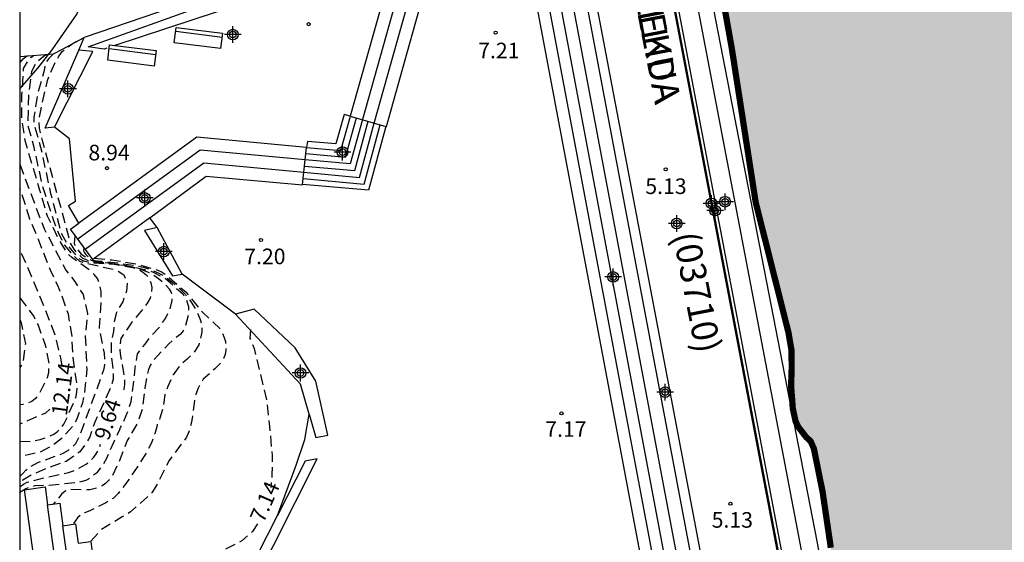
# Model space of a CAD drawing. Units: metres. Extents: x 580644 to 580994, y 4796790 to 4797040.
# Drawn here: x 580644 to 580692, y 4796941 to 4796966 of the extents above; entities that cross this region are included whole.
import ezdxf

# ---------------------------------------------------------------- set-up
doc = ezdxf.new("R2010")
doc.units = ezdxf.units.M
doc.header["$MEASUREMENT"] = 0
doc.linetypes.add('TRAZOS_NORMALES', pattern=[0.75, 0.5, -0.25])
for name, color, linetype in [('010106', 9, 'Continuous'), ('020109', 7, 'CABEZA_TALUD'), ('020194', 31, 'TRAZOS_NORMALES'), ('020195', 30, 'TRAZOS_NORMALES'), ('020204', 9, 'Continuous'), ('020307', 24, 'Continuous'), ('020308', 9, 'Continuous'), ('060117', 9, 'Continuous'), ('060124', 9, 'Continuous'), ('060141', 9, 'Continuous'), ('060142', 4, 'Continuous'), ('070105', 6, 'Continuous'), ('080302', 9, 'Continuous'), ('080306', 9, 'Continuous'), ('080312', 8, 'Continuous'), ('090202', 1, 'Continuous'), ('100106', 63, 'Continuous'), ('210102', 4, 'Continuous'), ('990503', 131, 'Continuous'), ('Centroides', 1, 'Continuous')]:
    doc.layers.add(name, color=color, linetype=linetype)
doc.layers.add('050106', color=5, linetype='Continuous', lineweight=30)
doc.styles.add('ARIAL', font='arial.ttf', dxfattribs={"height": 1})
doc.styles.add('ARIALI', font='ariali.ttf', dxfattribs={"height": 1})
doc.linetypes.add('CABEZA_TALUD', pattern='A,0.1,[204,DONOSTI.shx,S=0.15,R=0,X=0,Y=0],0,0.2', length=0.3)

# ---------------------------------------------------------------- blocks, each defined once
blk = doc.blocks.new('COTAPU')
blk.add_circle((0, 0), 0.075)
blk = doc.blocks.new('BANCO')
blk.add_line((1.125, 0.1875), (-1.125, 0.1875))
blk.add_lwpolyline([(1.125, 0.75), (1.125, 0), (-1.125, 0), (-1.125, 0.75)], close=True)
blk = doc.blocks.new('Centroide')
for points in [[(0.402, 0), (-0.402, 0)], [(0, -0.402), (0, 0.402)]]:
    blk.add_lwpolyline(points)
for radius in [0.256, 0.159]:
    blk.add_circle((0, 0), radius)

msp = doc.modelspace()

# ---------------------------------------------------------------- hatches: boundary and pattern name
at = {"layer": '990503'}
h = msp.add_hatch(color=256, dxfattribs=at)
h.paths.add_polyline_path([(580991.495, 4796915.764), (580991.937, 4796915.861), (580992.744, 4796916.028), (580993.793, 4796916.166), (580994.251, 4796916.198), (580994.254, 4797040.174), (580644.264, 4797040.181), (580644.264, 4797036.352), (580644.909, 4797036.471), (580645.476, 4797036.39), (580646.487, 4797036.667), (580646.855, 4797036.86), (580647.788, 4797037.256), (580647.871, 4797037.257), (580648.5, 4797036.478), (580649.11, 4797035.685), (580649.612, 4797034.786), (580650.071, 4797033.884), (580650.205, 4797033.437), (580650.094, 4797032.941), (580649.753, 4797032.35), (580649.171, 4797031.499), (580648.819, 4797030.864), (580648.509, 4797030.145), (580648.07, 4797029.468), (580647.21, 4797028.872), (580646.87, 4797028.814), (580645.827, 4797028.712), (580644.912, 4797028.266), (580644.829, 4797028.187), (580644.425, 4797027.394), (580645.128, 4797026.624), (580645.419, 4797026.347), (580645.832, 4797025.895), (580646.088, 4797025.317), (580646.596, 4797025.112), (580647.163, 4797025.356), (580647.705, 4797025.689), (580648.714, 4797025.857), (580649.668, 4797026.162), (580649.744, 4797026.181), (580650.761, 4797026.526), (580651.07, 4797026.605), (580651.992, 4797026.943), (580652.453, 4797027.58), (580652.532, 4797028.473), (580652.449, 4797029.408), (580652.24, 4797030.43), (580652.024, 4797031.094), (580651.847, 4797031.738), (580651.758, 4797032.203), (580651.761, 4797032.801), (580652.106, 4797033.301), (580652.145, 4797033.521), (580651.424, 4797033.354), (580650.808, 4797033.316), (580650.408, 4797033.849), (580650.067, 4797034.798), (580649.975, 4797035.039), (580649.759, 4797036.075), (580649.729, 4797037.116), (580649.751, 4797037.226), (580650.047, 4797037.757), (580650.764, 4797038.009), (580651.383, 4797037.919), (580651.803, 4797037.447), (580652.078, 4797036.607), (580652.471, 4797035.663), (580652.543, 4797035.553), (580653.085, 4797035.098), (580653.219, 4797034.559), (580653.267, 4797034.201), (580653.646, 4797034.153), (580653.727, 4797034.706), (580653.876, 4797035.734), (580654.031, 4797036.223), (580654.265, 4797036.691), (580654.576, 4797037.094), (580654.93, 4797037.356), (580655.301, 4797037.505), (580656.279, 4797037.259), (580656.347, 4797037.21), (580656.702, 4797036.724), (580657.072, 4797035.782), (580657.271, 4797035.248), (580656.734, 4797034.823), (580655.776, 4797034.457), (580655.624, 4797034.407), (580655.023, 4797034.225), (580655.039, 4797033.215), (580655.304, 4797032.245), (580655.603, 4797031.246), (580655.966, 4797030.252), (580656.399, 4797029.296), (580656.793, 4797028.345), (580656.982, 4797027.345), (580656.408, 4797026.479), (580656.221, 4797026.392), (580655.249, 4797026.067), (580654.277, 4797025.67), (580654.222, 4797025.638), (580653.422, 4797024.971), (580652.846, 4797024.152), (580652.376, 4797023.501), (580652.346, 4797022.77), (580653.282, 4797022.524), (580654.265, 4797022.789), (580654.68, 4797022.987), (580655.455, 4797022.374), (580655.673, 4797021.408), (580655.619, 4797020.859), (580654.935, 4797020.409), (580653.953, 4797020.727), (580653.508, 4797020.965), (580652.741, 4797020.81), (580651.902, 4797020.929), (580651.597, 4797021.883), (580650.69, 4797022.159), (580649.689, 4797022.14), (580649.621, 4797022.205), (580649.301, 4797023.143), (580648.749, 4797023.916), (580647.733, 4797023.996), (580647.527, 4797023.99), (580646.742, 4797023.897), (580645.909, 4797023.841), (580645.223, 4797023.326), (580645.504, 4797022.902), (580645.62, 4797022.273), (580645.861, 4797021.8), (580646.612, 4797021.168), (580647.556, 4797020.76), (580648.157, 4797019.954), (580648.189, 4797019.878), (580648.193, 4797019.43), (580648.122, 4797018.679), (580648.816, 4797017.902), (580649.742, 4797017.448), (580650.728, 4797017.117), (580651.636, 4797016.648), (580652.458, 4797016.07), (580652.981, 4797015.668), (580653.359, 4797015.113), (580653.778, 4797014.496), (580654.591, 4797013.823), (580654.801, 4797013.686), (580655.721, 4797013.144), (580656.094, 4797012.965), (580657.047, 4797012.621), (580657.73, 4797012.424), (580659.795, 4797012.178), (580659.774, 4797012.08), (580660.566, 4797011.81), (580660.939, 4797011.631), (580661.892, 4797011.287), (580662.599, 4797011.105), (580662.705, 4797011.218), (580664.652, 4797010.513), (580666.437, 4797013.332), (580669.167, 4797016.672), (580671.604, 4797018.799), (580672.648, 4797020.272), (580673.535, 4797020.265), (580676.18, 4797018.598), (580676.293, 4797017.569), (580676.079, 4797016.571), (580675.68, 4797015.647), (580675.291, 4797014.692), (580674.933, 4797013.738), (580674.656, 4797012.75), (580674.424, 4797011.718), (580673.944, 4797010.792), (580673.337, 4797009.963), (580672.676, 4797009.098), (580672.183, 4797008.196), (580671.748, 4797007.264), (580671.305, 4797006.304), (580671.225, 4797005.298), (580671.446, 4797004.278), (580671.5, 4797003.261), (580671.613, 4797002.209), (580671.771, 4797001.176), (580671.947, 4797000.167), (580672.093, 4796999.113), (580672.284, 4796998.113), (580672.701, 4796997.157), (580672.802, 4796996.943), (580673.217, 4796996.856), (580673.294, 4796997.294), (580672.944, 4796997.941), (580672.948, 4796998.698), (580673.898, 4796998.904), (580674.943, 4796998.807), (580675.001, 4796998.8), (580675.931, 4796998.722), (580676.589, 4796998.483), (580676.733, 4796997.866), (580677.126, 4796997.423), (580677.491, 4796998.066), (580677.162, 4796998.857), (580677.205, 4796999.76), (580677.791, 4797000.082), (580678.723, 4796999.576), (580679.164, 4796998.652), (580679.167, 4796997.982), (580678.731, 4796997.256), (580678.313, 4796996.473), (580678.952, 4796995.873), (580679.922, 4796995.555), (580680.037, 4796995.453), (580680.36, 4796994.732), (580679.687, 4796994.219), (580678.698, 4796993.859), (580678.646, 4796993.837), (580677.815, 4796993.286), (580677.409, 4796993.021), (580678.254, 4796993.027), (580678.98, 4796993.302), (580679.583, 4796993.163), (580680.028, 4796992.722), (580680.285, 4796992.503), (580680.956, 4796991.71), (580681.039, 4796991.63), (580681.296, 4796991.135), (580681.025, 4796990.595), (580680.711, 4796990.344), (580680.841, 4796989.324), (580680.764, 4796989.157), (580680.16, 4796988.496), (580680.588, 4796987.527), (580680.712, 4796987.403), (580681.618, 4796986.955), (580682.113, 4796987.041), (580683.116, 4796986.762), (580683.23, 4796986.573), (580683.597, 4796985.594), (580683.827, 4796984.59), (580683.072, 4796983.915), (580682.039, 4796984.008), (580680.989, 4796983.973), (580680.014, 4796984.291), (580679.006, 4796984.335), (580678.078, 4796984.72), (580677.146, 4796985.296), (580676.341, 4796985.968), (580676.003, 4796986.333), (580675.899, 4796986.418), (580675.772, 4796986.876), (580676.093, 4796987.512), (580676.245, 4796988.371), (580675.913, 4796988.501), (580675.488, 4796988.621), (580673.881, 4796988.877), (580674.802, 4796984.235), (580675.985, 4796978.417), (580677.234, 4796971.968), (580678.505, 4796964.874), (580679.652, 4796957.481), (580681.229, 4796951.217), (580681.374, 4796950.358), (580681.383, 4796949.517), (580681.353, 4796948.649), (580681.405, 4796947.996), (580681.434, 4796947.573), (580681.573, 4796946.938), (580681.697, 4796946.683), (580682.08, 4796946.189), (580682.291, 4796945.997), (580682.449, 4796945.642), (580682.87, 4796943.555), (580683.264, 4796940.869), (580683.254, 4796939.308), (580683.04, 4796938.715), (580684.169, 4796932.556), (580684.326, 4796932.521), (580684.584, 4796932.328), (580684.794, 4796932.122), (580684.926, 4796931.828), (580685.655, 4796928.635), (580685.864, 4796928.516), (580686.154, 4796928.512), (580686.679, 4796928.491), (580686.995, 4796928.435), (580687.407, 4796928.325), (580687.693, 4796928.046), (580687.77, 4796927.697), (580687.707, 4796927.38), (580687.568, 4796927.129), (580687.336, 4796926.891), (580687.116, 4796926.674), (580686.822, 4796926.495), (580686.548, 4796926.358), (580686.166, 4796926.227), (580685.932, 4796926.137), (580685.878, 4796926.096), (580687.023, 4796920.102), (580688.98, 4796910.648), (580690.22, 4796903.283), (580692.402, 4796891.652), (580694.384, 4796881.19), (580695.927, 4796871.468), (580697.6, 4796860.43), (580697.725, 4796860.402), (580697.934, 4796860.329), (580698.554, 4796860.099), (580699.222, 4796859.828), (580699.842, 4796859.657), (580700.058, 4796859.585), (580701.177, 4796859.203), (580702.04, 4796858.947), (580703.18, 4796858.492), (580704.353, 4796858.117), (580704.953, 4796857.94), (580705.918, 4796857.577), (580706.97, 4796857.128), (580708.063, 4796856.725), (580709.163, 4796856.269), (580709.925, 4796855.993), (580710.174, 4796855.887), (580710.376, 4796855.855), (580710.545, 4796855.816), (580710.969, 4796855.691), (580711.164, 4796855.746), (580711.171, 4796855.746), (580711.291, 4796855.922), (580711.337, 4796855.99), (580711.597, 4796856.328), (580711.731, 4796856.403), (580711.946, 4796856.451), (580712.161, 4796856.446), (580713.284, 4796856.448), (580714.414, 4796856.537), (580715.631, 4796856.539), (580716.263, 4796856.504), (580717.152, 4796856.369), (580717.355, 4796856.27), (580717.504, 4796856.116), (580717.62, 4796855.922), (580717.702, 4796855.727), (580717.717, 4796855.499), (580717.645, 4796855.296), (580717.578, 4796855.155), (580717.761, 4796855.069), (580717.969, 4796855.01), (580718.03, 4796854.997), (580718.245, 4796854.985), (580718.649, 4796854.954), (580718.845, 4796854.888), (580718.974, 4796854.735), (580718.962, 4796854.519), (580718.815, 4796854.343), (580718.621, 4796854.221), (580718.42, 4796854.159), (580717.265, 4796853.895), (580716.808, 4796853.777), (580716.238, 4796853.524), (580716.092, 4796853.375), (580716.1, 4796853.16), (580716.262, 4796853.04), (580716.445, 4796852.947), (580717.254, 4796852.583), (580718.037, 4796852.266), (580718.672, 4796851.941), (580719.698, 4796851.437), (580720.096, 4796851.245), (580720.697, 4796850.913), (580721.736, 4796850.457), (580722.911, 4796849.908), (580723.915, 4796849.444), (580724.854, 4796848.92), (580724.99, 4796848.773), (580725.098, 4796848.599), (580725.147, 4796848.391), (580725.088, 4796848.182), (580724.968, 4796847.999), (580724.767, 4796847.924), (580724.545, 4796847.902), (580724.317, 4796847.914), (580724.081, 4796847.966), (580723.15, 4796848.288), (580722.895, 4796848.428), (580721.996, 4796848.919), (580721.787, 4796848.991), (580721.343, 4796849.116), (580721.114, 4796849.107), (580720.919, 4796849.032), (580720.745, 4796848.909), (580720.439, 4796848.564), (580720.231, 4796848.468), (580720.029, 4796848.501), (580718.829, 4796848.835), (580717.764, 4796849.21), (580716.792, 4796849.647), (580715.712, 4796850.164), (580714.672, 4796850.647), (580713.653, 4796851.171), (580712.587, 4796851.613), (580712.375, 4796851.705), (580711.576, 4796852.013), (580711.021, 4796852.287), (580710.426, 4796852.471), (580710.2, 4796852.474), (580709.996, 4796852.427), (580709.802, 4796852.337), (580709.644, 4796852.208), (580709.499, 4796852.055), (580709.33, 4796851.919), (580709.125, 4796851.844), (580708.921, 4796851.829), (580708.482, 4796851.846), (580707.848, 4796851.907), (580707.619, 4796851.887), (580706.588, 4796851.699), (580706.695, 4796851.514), (580706.888, 4796851.425), (580707.847, 4796851.006), (580708.22, 4796850.852), (580709.023, 4796850.58), (580709.228, 4796850.48), (580710.136, 4796849.983), (580710.327, 4796849.908), (580710.507, 4796849.802), (580710.678, 4796849.68), (580710.715, 4796849.483), (580710.518, 4796849.446), (580710.308, 4796849.471), (580710.099, 4796849.528), (580709.675, 4796849.653), (580709.475, 4796849.665), (580709.274, 4796849.636), (580709.183, 4796849.452), (580709.252, 4796849.256), (580709.423, 4796849.14), (580709.996, 4796848.824), (580710.174, 4796848.711), (580711.096, 4796848.164), (580711.449, 4796847.922), (580711.511, 4796847.726), (580711.317, 4796847.61), (580711.1, 4796847.602), (580710.869, 4796847.668), (580710.473, 4796847.837), (580710.26, 4796847.914), (580709.85, 4796847.992), (580709.66, 4796847.89), (580709.543, 4796847.712), (580709.457, 4796847.517), (580709.258, 4796847.43), (580709.045, 4796847.498), (580708.86, 4796847.584), (580708.081, 4796847.926), (580707.93, 4796848.062), (580707.575, 4796848.274), (580707.357, 4796848.322), (580706.937, 4796848.471), (580706.54, 4796848.599), (580705.59, 4796849.006), (580705.606, 4796849.21), (580705.533, 4796850.039), (580705.364, 4796850.163), (580704.452, 4796850.647), (580703.703, 4796851.036), (580703.502, 4796851.028), (580702.576, 4796850.934), (580699.25, 4796850.14), (580699.461, 4796849.083), (580699.606, 4796847.904), (580699.694, 4796847.501), (580699.75, 4796847.119), (580700.799, 4796840.89), (580702.034, 4796833.122), (580702.962, 4796826.555), (580703.349, 4796823.604), (580703.47, 4796822.162), (580703.556, 4796821.119), (580703.598, 4796819.498), (580703.491, 4796817.517), (580703.242, 4796814.541), (580703.195, 4796814.135), (580703.26, 4796813.076), (580703.342, 4796811.931), (580703.306, 4796810.871), (580703.164, 4796809.777), (580702.945, 4796808.718), (580702.639, 4796807.681), (580702.417, 4796806.508), (580702.238, 4796805.447), (580702.07, 4796804.413), (580701.951, 4796803.286), (580701.83, 4796802.137), (580701.7, 4796801.039), (580701.574, 4796800.045), (580701.399, 4796798.901), (580701.216, 4796797.818), (580701.009, 4796796.674), (580700.761, 4796795.561), (580700.527, 4796794.583), (580700.327, 4796793.548), (580700.125, 4796792.378), (580699.964, 4796791.203), (580699.803, 4796790.187), (580994.249, 4796790.181), (580994.251, 4796906.138), (580994.189, 4796906.099), (580993.984, 4796906.083), (580993.529, 4796906.105), (580992.451, 4796906.244), (580991.318, 4796906.335), (580990.26, 4796906.499), (580989.252, 4796906.778), (580988.468, 4796907.105), (580988.289, 4796907.231), (580988.184, 4796907.415), (580988.15, 4796907.613), (580988.026, 4796907.998), (580987.896, 4796908.164), (580987.644, 4796908.49), (580987.575, 4796908.681), (580987.632, 4796908.881), (580987.735, 4796909.058), (580987.745, 4796909.264), (580987.719, 4796909.466), (580987.719, 4796909.694), (580987.742, 4796909.9), (580987.806, 4796910.1), (580987.916, 4796910.275), (580988.115, 4796910.645), (580988.028, 4796910.831), (580987.836, 4796910.9), (580987.627, 4796910.925), (580986.556, 4796911.116), (580986.145, 4796911.212), (580985.94, 4796911.224), (580985.494, 4796911.214), (580984.882, 4796911.14), (580984.448, 4796911.139), (580984.228, 4796911.192), (580984.044, 4796911.295), (580983.914, 4796911.469), (580983.832, 4796911.665), (580983.807, 4796911.875), (580983.836, 4796912.09), (580983.9, 4796912.298), (580984.22, 4796913.305), (580984.369, 4796913.471), (580984.557, 4796913.583), (580984.756, 4796913.628), (580984.966, 4796913.631), (580985.164, 4796913.679), (580985.337, 4796913.804), (580985.973, 4796914.33), (580986.173, 4796914.422), (580986.38, 4796914.479), (580986.825, 4796914.53), (580987.05, 4796914.505), (580987.251, 4796914.464), (580987.451, 4796914.39), (580987.594, 4796914.25), (580987.688, 4796914.062), (580987.749, 4796913.866), (580987.834, 4796913.661), (580988.14, 4796913.109), (580988.276, 4796912.948), (580989.033, 4796912.178), (580989.203, 4796912.054), (580989.396, 4796911.981), (580989.602, 4796911.94), (580989.804, 4796911.878), (580990.002, 4796911.789), (580990.397, 4796911.576), (580990.552, 4796911.436), (580990.663, 4796911.266), (580990.7, 4796911.058), (580990.657, 4796910.852), (580990.577, 4796910.419), (580990.575, 4796910.202), (580990.618, 4796910.001), (580990.682, 4796909.794), (580990.765, 4796909.603), (580990.89, 4796909.444), (580991.078, 4796909.337), (580991.282, 4796909.289), (580991.522, 4796909.289), (580991.977, 4796909.288), (580992.419, 4796909.192), (580992.858, 4796909.153), (580993.313, 4796909.125), (580994.13, 4796909.26), (580994.251, 4796909.279), (580994.251, 4796912.44), (580993.976, 4796912.387), (580993.568, 4796912.325), (580993.143, 4796912.329), (580992.701, 4796912.42), (580992.505, 4796912.539), (580992.153, 4796912.757), (580991.998, 4796912.904), (580991.861, 4796913.097), (580991.797, 4796913.308), (580991.788, 4796913.523), (580991.716, 4796913.957), (580991.609, 4796914.129), (580991.441, 4796914.283), (580991.25, 4796914.406), (580990.974, 4796914.709), (580991.095, 4796914.907), (580991.277, 4796915.026), (580991.357, 4796915.21), (580991.223, 4796915.363), (580991.005, 4796915.407), (580990.802, 4796915.4), (580989.735, 4796915.331), (580989.521, 4796915.262), (580988.475, 4796914.994), (580988.265, 4796914.982), (580987.621, 4796914.941), (580986.548, 4796914.849), (580985.669, 4796914.9), (580985.465, 4796914.967), (580985.61, 4796915.112), (580985.81, 4796915.154), (580986.011, 4796915.174), (580987.081, 4796915.38), (580988.196, 4796915.574), (580989.272, 4796915.689), (580990.373, 4796915.731)], flags=0)
h.paths.add_polyline_path([(580982.188, 4796904.825), (580983.041, 4796905.094), (580983.245, 4796905.029), (580983.214, 4796904.825), (580983.069, 4796904.666), (580982.726, 4796904.11), (580982.618, 4796903.692), (580982.598, 4796903.466), (580982.558, 4796903.037), (580982.504, 4796902.834), (580982.393, 4796902.652), (580982.214, 4796902.504), (580982.024, 4796902.4), (580981.678, 4796902.149), (580981.578, 4796901.956), (580981.502, 4796901.741), (580981.403, 4796901.526), (580981.216, 4796901.107), (580980.972, 4796900.766), (580980.793, 4796900.651), (580980.557, 4796900.614), (580980.353, 4796900.736), (580980.204, 4796900.881), (580979.863, 4796901.148), (580979.704, 4796901.281), (580979.43, 4796901.593), (580979.473, 4796901.797), (580979.675, 4796901.889), (580980.112, 4796902.029), (580980.303, 4796902.099), (580980.898, 4796902.365), (580981.031, 4796902.547), (580981.073, 4796902.761), (580981.015, 4796902.975), (580980.866, 4796903.12), (580980.685, 4796903.23), (580980.537, 4796903.386), (580980.411, 4796903.565), (580980.125, 4796903.866), (580980.043, 4796904.192), (580980.256, 4796904.251), (580980.672, 4796904.323), (580981.314, 4796904.432), (580981.504, 4796904.524)], flags=0)
h.paths.add_polyline_path([(580986.229, 4796905.198), (580986.644, 4796905.417), (580987.127, 4796905.546), (580987.352, 4796905.56), (580987.578, 4796905.54), (580987.782, 4796905.463), (580987.975, 4796905.33), (580988.134, 4796905.186), (580988.227, 4796904.984), (580988.229, 4796904.747), (580988.153, 4796904.521), (580988.02, 4796904.339), (580987.744, 4796903.784), (580987.948, 4796903.696), (580988.185, 4796903.687), (580989.054, 4796903.596), (580989.224, 4796903.462), (580989.361, 4796903.295), (580989.465, 4796903.116), (580989.546, 4796902.914), (580989.582, 4796902.7), (580989.652, 4796902.509), (580989.8, 4796902.331), (580990.003, 4796902.322), (580990.183, 4796902.414), (580990.35, 4796902.574), (580990.483, 4796902.767), (580990.593, 4796902.971), (580990.738, 4796903.153), (580990.894, 4796903.312), (580991.251, 4796903.587), (580991.476, 4796903.623), (580991.702, 4796903.558), (580991.918, 4796903.437), (580992.541, 4796903.173), (580993.582, 4796902.734), (580993.742, 4796902.601), (580994.016, 4796902.232), (580994.086, 4796902.03), (580994.179, 4796901.828), (580994.226, 4796901.592), (580994.173, 4796901.366), (580994.028, 4796901.196), (580993.849, 4796901.103), (580993.634, 4796901.135), (580993.42, 4796901.144), (580992.271, 4796901.074), (580991.561, 4796901.145), (580990.872, 4796901.25), (580990.658, 4796901.27), (580989.756, 4796901.294), (580989.294, 4796901.288), (580988.098, 4796901.376), (580987.073, 4796901.353), (580985.925, 4796901.273), (580984.764, 4796901.248), (580983.873, 4796901.306), (580983.444, 4796901.436), (580983.273, 4796901.558), (580983.248, 4796901.772), (580983.416, 4796901.886), (580983.63, 4796901.9), (580983.878, 4796901.847), (580984.962, 4796901.735), (580985.175, 4796901.749), (580986.086, 4796901.951), (580986.242, 4796902.088), (580986.307, 4796902.314), (580986.418, 4796902.507), (580986.506, 4796902.71), (580986.548, 4796902.914), (580986.434, 4796903.081), (580986.23, 4796903.181), (580986.004, 4796903.223), (580985.791, 4796903.142), (580985.612, 4796902.982), (580985.422, 4796902.856), (580985.231, 4796902.786), (580985.028, 4796902.806), (580984.813, 4796902.905), (580984.654, 4796903.05), (580984.539, 4796903.263), (580984.502, 4796903.465), (580984.247, 4796903.814), (580984.213, 4796904.07), (580984.238, 4796904.299), (580984.519, 4796904.52), (580984.791, 4796904.623), (580984.974, 4796904.654), (580985.175, 4796904.735), (580985.401, 4796904.749), (580985.615, 4796904.74), (580985.828, 4796904.799)], flags=0)
h.paths.add_polyline_path([(580659.292, 4797026.333), (580658.895, 4797026.377), (580658.806, 4797026.578), (580658.791, 4797026.793), (580658.857, 4797027.009), (580658.84, 4797027.439), (580658.631, 4797027.519), (580658.442, 4797027.611), (580658.266, 4797027.724), (580658.177, 4797027.905), (580658.23, 4797028.101), (580658.35, 4797028.263), (580658.449, 4797028.459), (580658.508, 4797028.681), (580658.527, 4797028.883), (580658.485, 4797029.118), (580658.396, 4797029.306), (580658.225, 4797029.688), (580658.04, 4797030.158), (580657.958, 4797030.352), (580657.827, 4797030.781), (580657.805, 4797030.997), (580657.756, 4797031.245), (580657.706, 4797031.642), (580657.83, 4797032.073), (580658.024, 4797032.229), (580658.219, 4797032.291), (580658.427, 4797032.299), (580659.644, 4797032.409), (580660.483, 4797032.604), (580660.536, 4797032.799), (580660.608, 4797032.988), (580660.755, 4797033.151), (580660.929, 4797033.259), (580661.164, 4797033.369), (580661.64, 4797033.54), (580662.271, 4797033.659), (580663.401, 4797033.648), (580663.879, 4797033.584), (580664.331, 4797033.419), (580664.683, 4797033.193), (580664.805, 4797033.033), (580664.894, 4797032.805), (580664.956, 4797032.57), (580665.027, 4797032.066), (580664.981, 4797031.124), (580664.888, 4797030.908), (580664.708, 4797030.732), (580664.534, 4797030.629), (580664.325, 4797030.574), (580664.124, 4797030.546), (580663.888, 4797030.544), (580663.687, 4797030.522), (580663.492, 4797030.467), (580663.298, 4797030.291), (580663.172, 4797030.088), (580663.127, 4797029.852), (580663.028, 4797028.735), (580662.794, 4797027.576), (580662.433, 4797026.39), (580662.067, 4797025.768), (580661.907, 4797025.626), (580661.706, 4797025.49), (580661.498, 4797025.421), (580661.283, 4797025.372), (580661.062, 4797025.364), (580660.59, 4797025.401), (580660.388, 4797025.494), (580660.036, 4797025.787), (580659.974, 4797025.995)], flags=0)
h.paths.add_polyline_path([(580676.35, 4797030.791), (580676.575, 4797030.355), (580676.617, 4797030.107), (580676.649, 4797029.482), (580676.55, 4797029.272), (580676.416, 4797029.076), (580676.103, 4797028.724), (580675.915, 4797028.629), (580675.694, 4797028.56), (580675.458, 4797028.565), (580675.25, 4797028.59), (580675.061, 4797028.663), (580674.885, 4797028.769), (580674.723, 4797028.896), (580674.377, 4797029.243), (580674.234, 4797029.464), (580673.923, 4797029.737), (580673.694, 4797029.735), (580673.493, 4797029.68), (580672.599, 4797029.559), (580672.377, 4797029.618), (580672.141, 4797029.717), (580671.945, 4797029.87), (580671.809, 4797030.031), (580671.17, 4797030.88), (580671.001, 4797031.02), (580670.467, 4797031.44), (580670.141, 4797031.781), (580669.549, 4797032.738), (580669.534, 4797032.973), (580669.566, 4797033.189), (580669.658, 4797033.398), (580669.805, 4797033.561), (580670.013, 4797033.697), (580670.227, 4797033.806), (580670.748, 4797034.254), (580670.54, 4797034.252), (580669.445, 4797034.123), (580669.216, 4797034.148), (580669.047, 4797034.268), (580668.904, 4797034.422), (580668.802, 4797034.602), (580668.325, 4797035.433), (580667.72, 4797036.256), (580667.563, 4797036.625), (580667.418, 4797037.148), (580667.389, 4797037.397), (580667.382, 4797038.352), (580667.461, 4797038.608), (580667.666, 4797039.08), (580667.806, 4797039.249), (580667.98, 4797039.379), (580668.208, 4797039.454), (580668.51, 4797039.517), (580668.745, 4797039.539), (580669.317, 4797039.543), (580670.522, 4797039.424), (580671.438, 4797039.229), (580671.6, 4797039.103), (580671.709, 4797038.915), (580671.928, 4797038.493), (580672.439, 4797037.609), (580672.602, 4797037.415), (580673.076, 4797036.887), (580673.722, 4797035.93), (580673.865, 4797035.77), (580674.34, 4797035.222), (580674.877, 4797034.452), (580675.074, 4797034.097), (580675.328, 4797033.4), (580675.606, 4797032.319), (580675.728, 4797032.138), (580675.823, 4797031.951)], flags=0)
h.paths.add_polyline_path([(580720.562, 4796857.383), (580720.248, 4796857.098), (580720.175, 4796856.896), (580720.19, 4796856.674), (580720.245, 4796856.473), (580720.348, 4796856.285), (580720.769, 4796855.75), (580720.938, 4796855.617), (580721.309, 4796855.404), (580721.511, 4796855.433), (580721.732, 4796855.495), (580722.8, 4796855.799), (580723.257, 4796855.802), (580723.742, 4796855.678), (580724.16, 4796855.54), (580724.598, 4796855.469), (580724.8, 4796855.491), (580725.485, 4796855.59), (580725.713, 4796855.632), (580725.935, 4796855.701), (580726.921, 4796855.984), (580728.041, 4796856.429), (580728.886, 4796856.738), (580729.142, 4796856.767), (580730.283, 4796856.91), (580731.189, 4796857.144), (580732.385, 4796857.402), (580733.432, 4796857.618), (580734.46, 4796857.835), (580735.648, 4796858.146), (580736.81, 4796858.43), (580737.991, 4796858.782), (580739.038, 4796859.093), (580740.185, 4796859.491), (580741.279, 4796859.802), (580741.493, 4796859.898), (580741.688, 4796860.014), (580741.855, 4796860.143), (580742.23, 4796860.34), (580742.472, 4796860.403), (580742.707, 4796860.438), (580742.969, 4796860.44), (580743.985, 4796860.414), (580745.168, 4796860.503), (580746.23, 4796860.585), (580747.406, 4796860.762), (580748.52, 4796861.1), (580749.554, 4796861.383), (580750.608, 4796861.674), (580751.722, 4796861.897), (580752.911, 4796862.162), (580753.334, 4796862.259), (580753.657, 4796862.295), (580754.664, 4796862.43), (580755.706, 4796862.505), (580756.708, 4796862.607), (580757.817, 4796862.689), (580758.852, 4796862.838), (580759.967, 4796862.994), (580761.109, 4796863.15), (580762.239, 4796863.253), (580763.32, 4796863.396), (580764.389, 4796863.565), (580765.483, 4796863.768), (580766.504, 4796863.991), (580767.646, 4796864.201), (580768.828, 4796864.431), (580770.03, 4796864.729), (580771.21, 4796865.074), (580772.352, 4796865.311), (580773.46, 4796865.561), (580774.581, 4796865.866), (580775.742, 4796866.197), (580776.883, 4796866.549), (580778.003, 4796866.893), (580778.829, 4796867.101), (580780.125, 4796867.4), (580781.099, 4796867.569), (580781.307, 4796867.61), (580782.443, 4796867.753), (580783.538, 4796867.93), (580784.733, 4796868.147), (580785.815, 4796868.357), (580787.017, 4796868.635), (580788.003, 4796868.918), (580788.634, 4796869.097), (580789.595, 4796869.266), (580790.583, 4796869.314), (580791.799, 4796869.518), (580792.807, 4796869.579), (580793.278, 4796869.603), (580793.553, 4796869.672), (580794.494, 4796869.854), (580795.676, 4796870.037), (580796.112, 4796870.175), (580796.259, 4796870.311), (580796.393, 4796870.466), (580796.519, 4796870.662), (580796.585, 4796870.858), (580796.582, 4796871.255), (580796.46, 4796871.415), (580796.304, 4796871.549), (580796.128, 4796871.648), (580795.926, 4796871.701), (580795.724, 4796871.726), (580795.503, 4796871.664), (580795.329, 4796871.548), (580795.182, 4796871.399), (580795.001, 4796871.29), (580794.786, 4796871.302), (580794.583, 4796871.401), (580794.434, 4796871.542), (580794.332, 4796871.756), (580794.067, 4796872.063), (580793.871, 4796872.136), (580793.663, 4796872.148), (580793.448, 4796872.126), (580793.005, 4796872.022), (580792.528, 4796871.891), (580791.513, 4796871.755), (580790.412, 4796871.512), (580789.304, 4796871.322), (580788.262, 4796871.16), (580787.1, 4796870.969), (580785.911, 4796870.799), (580784.729, 4796870.582), (580783.742, 4796870.359), (580782.687, 4796870.143), (580781.586, 4796869.886), (580780.518, 4796869.656), (580779.484, 4796869.42), (580778.491, 4796869.137), (580777.49, 4796868.921), (580776.348, 4796868.744), (580775.206, 4796868.567), (580774.568, 4796868.415), (580773.387, 4796868.144), (580772.374, 4796867.86), (580771.408, 4796867.584), (580770.092, 4796867.258), (580768.796, 4796866.946), (580767.594, 4796866.735), (580766.519, 4796866.492), (580766.257, 4796866.456), (580765.263, 4796866.255), (580764.108, 4796866.018), (580763.121, 4796865.849), (580762.066, 4796865.619), (580760.959, 4796865.335), (580759.938, 4796865.133), (580758.749, 4796864.875), (580757.721, 4796864.706), (580756.566, 4796864.516), (580755.572, 4796864.313), (580754.309, 4796864.143), (580753.24, 4796864), (580752.172, 4796863.804), (580751.178, 4796863.642), (580749.949, 4796863.458), (580748.84, 4796863.295), (580747.819, 4796863.106), (580746.771, 4796862.93), (580745.596, 4796862.679), (580745.221, 4796862.475), (580744.873, 4796862.156), (580744.74, 4796861.973), (580744.341, 4796861.432), (580744.167, 4796861.29), (580743.986, 4796861.187), (580743.785, 4796861.132), (580743.549, 4796861.117), (580743.354, 4796861.169), (580743.292, 4796861.364), (580743.284, 4796861.566), (580743.2, 4796861.989), (580743.071, 4796862.142), (580742.862, 4796862.188), (580742.384, 4796862.218), (580741.672, 4796862.105), (580740.571, 4796861.788), (580739.43, 4796861.477), (580738.235, 4796861.205), (580737.195, 4796860.922), (580736.034, 4796860.564), (580734.886, 4796860.306), (580733.878, 4796860.124), (580732.817, 4796859.834), (580731.804, 4796859.584), (580730.71, 4796859.381), (580729.696, 4796859.198), (580728.675, 4796859.002), (580727.492, 4796858.779), (580727.049, 4796858.709), (580725.914, 4796858.458), (580724.927, 4796858.256), (580723.731, 4796858.045), (580722.703, 4796857.91), (580722.206, 4796857.852), (580722.004, 4796857.824)], flags=0)

# ---------------------------------------------------------------- linework, layer by layer
at = {"layer": '010106', "linetype": 'Continuous'}
msp.add_lwpolyline([(580644.258, 4796790.188), (580994.249, 4796790.181), (580994.254, 4797040.174), (580644.264, 4797040.181)], close=True, dxfattribs=at)
at = {"layer": '020109', "flags": 128}
msp.add_lwpolyline([(580644.263, 4797018.819), (580649.346, 4797016.084), (580656.152, 4797012.532), (580663.84, 4797008.443), (580669.37, 4797005.518), (580669.978, 4797005.098), (580670.466, 4797004.557), (580670.775, 4797003.742), (580671.41, 4796999.691), (580672.355, 4796994.765), (580673.994, 4796985.909), (580675.855, 4796975.843), (580682.588, 4796941.178), (580685.299, 4796926.399), (580688.2, 4796910.711), (580690.74, 4796897.922)], dxfattribs=at)
at = {"layer": '020194', "flags": 128}
for points, elevation in [([(580644.262, 4796943.494), (580644.353, 4796943.586), (580644.56, 4796943.722), (580645.01, 4796943.867), (580645.682, 4796943.885), (580647.087, 4796944.023), (580647.449, 4796944.12), (580647.563, 4796944.182), (580647.998, 4796944.508), (580648.264, 4796944.846), (580648.443, 4796945.183), (580648.549, 4796945.413), (580648.794, 4796945.98), (580649.079, 4796946.56), (580649.112, 4796946.654), (580649.304, 4796947.039), (580649.502, 4796947.538), (580649.613, 4796947.902), (580649.735, 4796948.744), (580649.767, 4796949.013), (580649.81, 4796949.545), (580649.926, 4796950.191), (580650.286, 4796950.664), (580650.612, 4796951.091), (580650.966, 4796951.456), (580651.265, 4796951.902), (580651.484, 4796952.334), (580651.595, 4796952.765), (580651.6, 4796952.993), (580651.552, 4796953.148), (580651.456, 4796953.302), (580651.3, 4796953.489), (580650.935, 4796953.809), (580650.61, 4796954.035), (580650.091, 4796954.253), (580649.693, 4796954.365), (580649.397, 4796954.423), (580649.007, 4796954.481), (580648.717, 4796954.52), (580648.394, 4796954.558), (580647.99, 4796954.588), (580647.708, 4796954.62), (580647.431, 4796954.732), (580647.289, 4796954.778), (580647.1, 4796954.972), (580646.876, 4796955.226), (580646.706, 4796955.527), (580646.229, 4796957.271), (580645.372, 4796960.399), (580645.212, 4796961.043), (580645.189, 4796961.46), (580645.351, 4796962.275), (580645.598, 4796963.346), (580645.816, 4796963.879), (580645.989, 4796964.257), (580646.128, 4796964.473), (580646.308, 4796964.743), (580646.595, 4796964.954), (580646.829, 4796965.137), (580647.191, 4796965.335), (580647.36, 4796965.412)], 9.14), ([(580645.56, 4796964.593), (580645.404, 4796964.5), (580645.043, 4796964.194), (580644.834, 4796963.769), (580644.69, 4796962.769), (580644.642, 4796961.195), (580644.921, 4796960.199), (580645.329, 4796958.325), (580645.886, 4796956.606), (580646.102, 4796956.032), (580646.409, 4796955.429), (580646.776, 4796954.978), (580647.141, 4796954.648), (580648.172, 4796954.383), (580648.869, 4796954.237), (580649.265, 4796953.998), (580649.419, 4796953.575), (580649.391, 4796953.212), (580649.214, 4796952.696), (580649.004, 4796952.362), (580648.915, 4796952.179), (580648.797, 4796951.755), (580648.77, 4796951.27), (580648.653, 4796950.725), (580648.658, 4796950.12), (580648.722, 4796949.636), (580648.754, 4796949.424), (580648.757, 4796948.97), (580648.669, 4796948.667), (580648.192, 4796947.604), (580647.864, 4796946.906), (580647.628, 4796946.208), (580647.418, 4796945.843), (580647.149, 4796945.478), (580646.486, 4796945.019), (580645.551, 4796944.68), (580644.827, 4796944.372), (580644.405, 4796944.126), (580644.262, 4796944.005)], 10.14), ([(580644.262, 4796944.292), (580644.415, 4796944.434), (580644.559, 4796944.601), (580644.708, 4796944.739), (580645.134, 4796944.966), (580646.075, 4796945.316), (580646.349, 4796945.419), (580646.601, 4796945.564), (580646.804, 4796945.718), (580646.959, 4796945.887), (580647.171, 4796946.294), (580647.518, 4796947.275), (580647.957, 4796948.443), (580648.319, 4796949.476), (580648.349, 4796949.676), (580648.341, 4796950.229), (580648.12, 4796951.26), (580648.092, 4796951.461), (580648.179, 4796952.655), (580648.171, 4796953.191), (580648.133, 4796953.435), (580648.078, 4796953.636), (580647.994, 4796953.825), (580647.858, 4796954.001), (580647.696, 4796954.161), (580646.754, 4796954.847), (580646.583, 4796954.986), (580646.107, 4796955.76), (580645.6, 4796956.816), (580645.531, 4796957.012), (580645.232, 4796958.048), (580644.885, 4796959.228), (580644.534, 4796960.39), (580644.365, 4796961.446), (580644.363, 4796962.613), (580644.433, 4796963.671), (580644.448, 4796963.925), (580644.663, 4796964.276), (580644.798, 4796964.443), (580644.925, 4796964.546)], 10.64), ([(580644.631, 4796964.524), (580644.376, 4796964.341), (580644.262, 4796964.206)], 11.14), ([(580644.262, 4796959.312), (580645.435, 4796956.209), (580646.479, 4796954.219), (580646.906, 4796953.678), (580647.305, 4796953.045), (580647.523, 4796952.139), (580647.41, 4796951.049), (580647.483, 4796949.445), (580647.399, 4796948.506), (580647.283, 4796947.84), (580646.986, 4796947.02), (580646.867, 4796946.777), (580646.657, 4796946.534), (580646.327, 4796946.168), (580645.815, 4796945.771), (580645.242, 4796945.464), (580644.668, 4796945.339), (580644.262, 4796945.261)], 11.14), ([(580644.262, 4796945.988), (580644.787, 4796945.986), (580645.243, 4796946.068), (580645.683, 4796946.226), (580645.895, 4796946.333), (580646.074, 4796946.455), (580646.254, 4796946.626), (580646.389, 4796946.809), (580646.891, 4796947.912), (580646.968, 4796948.137), (580647.011, 4796948.366), (580647.032, 4796948.608), (580646.912, 4796949.362), (580646.822, 4796949.999), (580646.779, 4796951.018), (580646.598, 4796952.103), (580646.267, 4796953.05), (580646.102, 4796953.45), (580645.911, 4796953.844), (580645.745, 4796954.227), (580645.579, 4796954.619), (580645.164, 4796955.699), (580644.741, 4796956.679), (580644.378, 4796957.867), (580644.262, 4796958.174)], 11.64), ([(580646.917, 4796955.889), (580646.877, 4796955.506), (580646.962, 4796955.317), (580647.208, 4796954.987), (580647.723, 4796954.677), (580647.934, 4796954.641), (580648.367, 4796954.586), (580649.412, 4796954.438), (580650.477, 4796954.199), (580650.675, 4796954.131), (580651.278, 4796953.818), (580652.098, 4796953.076), (580652.214, 4796952.9), (580652.319, 4796952.672), (580652.374, 4796952.478), (580652.384, 4796952.265), (580652.366, 4796952.057), (580652.196, 4796951.425), (580652.074, 4796951.238), (580651.974, 4796951.13), (580651.64, 4796950.856), (580651.451, 4796950.689), (580650.673, 4796949.87), (580650.553, 4796949.674), (580650.457, 4796949.445), (580650.391, 4796949.212), (580650.284, 4796948.555), (580650.164, 4796947.58), (580649.914, 4796946.854), (580649.785, 4796946.625), (580649.431, 4796946.024), (580649.014, 4796944.964), (580648.707, 4796944.319), (580648.552, 4796944.112), (580648.392, 4796943.954), (580648.22, 4796943.84), (580648.035, 4796943.754), (580647.63, 4796943.648), (580647.397, 4796943.655), (580646.607, 4796943.667), (580646.439, 4796943.583), (580646.27, 4796943.452), (580646.237, 4796943.396), (580646.11, 4796943.24), (580645.883, 4796942.978)], 8.64), ([(580647.365, 4796955.282), (580647.331, 4796955.186), (580647.348, 4796955.11), (580647.377, 4796955.057), (580647.436, 4796954.972), (580647.551, 4796954.863), (580647.706, 4796954.746), (580647.783, 4796954.701), (580648.115, 4796954.659), (580648.944, 4796954.575), (580649.908, 4796954.429), (580650.197, 4796954.358), (580650.552, 4796954.248), (580650.954, 4796954.079), (580651.24, 4796953.924), (580651.589, 4796953.636), (580651.956, 4796953.318), (580652.229, 4796953.047), (580652.503, 4796952.688), (580652.716, 4796952.361), (580652.827, 4796952.126), (580652.941, 4796951.847), (580653.004, 4796951.584), (580653.02, 4796951.233), (580652.872, 4796950.625), (580652.71, 4796950.371), (580652.624, 4796950.254), (580652.324, 4796949.963), (580651.983, 4796949.658), (580651.635, 4796949.187), (580651.375, 4796948.63), (580651.237, 4796948.228), (580651.156, 4796947.627), (580651.001, 4796947.102), (580650.871, 4796946.801), (580650.85, 4796946.678), (580650.754, 4796946.341), (580650.589, 4796945.917), (580650.366, 4796945.44), (580650.014, 4796944.907), (580649.762, 4796944.538), (580649.531, 4796944.184), (580649.001, 4796943.482), (580648.766, 4796943.252), (580648.396, 4796943.029), (580647.989, 4796942.823), (580647.664, 4796942.668), (580647.387, 4796942.547), (580647.313, 4796942.511), (580647.166, 4796942.418), (580647.044, 4796942.307), (580646.931, 4796942.154), (580646.821, 4796941.996)], 8.14), ([(580647.862, 4796954.791), (580648.697, 4796954.714), (580649.846, 4796954.523), (580650.896, 4796954.222), (580651.103, 4796954.116), (580651.272, 4796954.008), (580651.429, 4796953.881), (580652.266, 4796953.157), (580652.987, 4796952.26), (580653.057, 4796952.2), (580653.9, 4796951.402), (580653.996, 4796951.226), (580654.096, 4796950.987), (580654.151, 4796950.788), (580654.171, 4796950.589), (580654.168, 4796950.368), (580654.133, 4796950.159), (580654.061, 4796949.971), (580653.95, 4796949.786), (580653.81, 4796949.628), (580653.646, 4796949.477), (580653.087, 4796948.976), (580652.948, 4796948.762), (580652.824, 4796948.519), (580652.723, 4796948.236), (580652.667, 4796947.945), (580652.522, 4796946.904), (580652.392, 4796946.444), (580652.279, 4796946.195), (580652.126, 4796945.972), (580651.445, 4796945.06), (580650.942, 4796944.082), (580650.732, 4796943.681), (580650.608, 4796943.515), (580650.468, 4796943.37), (580649.58, 4796942.596), (580649.194, 4796942.349), (580648.182, 4796941.736), (580648.029, 4796941.561), (580647.667, 4796941.171)], 7.64), ([(580644.262, 4796952.892), (580644.274, 4796952.877), (580644.937, 4796951.991), (580645.144, 4796951.576), (580645.482, 4796950.624), (580645.655, 4796949.737), (580645.638, 4796949.28), (580645.575, 4796949.037), (580645.175, 4796948.224), (580645.018, 4796948.054), (580644.837, 4796947.908), (580644.637, 4796947.816), (580644.409, 4796947.752), (580644.262, 4796947.736)], 12.64), ([(580644.262, 4796951.842), (580644.329, 4796951.69), (580644.531, 4796950.68), (580644.41, 4796949.75), (580644.262, 4796949.539)], 13.14)]:
    msp.add_lwpolyline(points, dxfattribs=dict(at, elevation=elevation))
at = {"layer": '020195', "flags": 128}
for points, elevation in [([(580645.888, 4796964.618), (580645.654, 4796964.406), (580645.492, 4796964.19), (580645.44, 4796963.822), (580645.133, 4796962.749), (580644.936, 4796961.581), (580644.944, 4796961.341), (580644.988, 4796961.115), (580645.267, 4796960.13), (580645.508, 4796958.982), (580645.731, 4796957.976), (580646.023, 4796956.845), (580646.254, 4796956.006), (580646.599, 4796955.365), (580647.082, 4796954.789), (580647.321, 4796954.672), (580647.529, 4796954.615), (580647.751, 4796954.583), (580648.796, 4796954.501), (580649.707, 4796954.345), (580649.953, 4796954.269), (580650.171, 4796954.139), (580650.343, 4796954.001), (580650.467, 4796953.836), (580650.558, 4796953.613), (580650.609, 4796953.385), (580650.602, 4796953.128), (580650.528, 4796952.875), (580650.426, 4796952.686), (580650.296, 4796952.494), (580649.652, 4796951.717), (580649.127, 4796950.936), (580649.09, 4796950.689), (580649.081, 4796950.398), (580649.094, 4796950.188), (580649.302, 4796949.002), (580649.306, 4796948.74), (580649.268, 4796948.487), (580649.178, 4796948.255), (580649.172, 4796948.244)], 9.64), ([(580646.294, 4796949.639), (580646.238, 4796949.981), (580645.988, 4796951.038), (580645.432, 4796952.486), (580644.385, 4796954.96), (580644.262, 4796955.167)], 12.14), ([(580655.358, 4796951.372), (580655.328, 4796950.941), (580655.527, 4796950.459), (580656.144, 4796947.902), (580656.274, 4796946.693), (580656.398, 4796945.308), (580656.391, 4796944.38), (580656.336, 4796943.767)], 7.14), ([(580645.704, 4796947.538), (580645.501, 4796947.342), (580644.264, 4796946.819), (580644.262, 4796946.819)], 12.14), ([(580644.262, 4796943.8), (580644.441, 4796943.933), (580644.62, 4796944.029), (580645.445, 4796944.236), (580646.599, 4796944.493), (580646.847, 4796944.567), (580647.454, 4796944.892), (580647.654, 4796945.037), (580647.827, 4796945.228), (580647.976, 4796945.433), (580648.093, 4796945.651), (580648.139, 4796945.851)], 9.64), ([(580655.687, 4796942.019), (580655.456, 4796941.649), (580654.942, 4796941.195), (580653.984, 4796940.71), (580653.058, 4796940.421), (580652.77, 4796940.278), (580652.456, 4796939.837)], 7.14)]:
    msp.add_lwpolyline(points, dxfattribs=dict(at, elevation=elevation))
at = {"layer": '050106', "flags": 128}
msp.add_lwpolyline([(580677.234, 4796971.968, 0.3, 0.3, 0), (580678.505, 4796964.874, 0.3, 0.3, 0), (580679.652, 4796957.481, 0.3, 0.3, 0), (580681.229, 4796951.217, 0.3, 0.3, 0), (580681.374, 4796950.358, 0.3, 0.3, 0), (580681.383, 4796949.517, 0.3, 0.3, 0), (580681.353, 4796948.649, 0.3, 0.3, 0), (580681.405, 4796947.996, 0.3, 0.3, 0), (580681.434, 4796947.573, 0.3, 0.3, 0), (580681.573, 4796946.938, 0.3, 0.3, 0), (580681.697, 4796946.683, 0.3, 0.3, 0), (580682.08, 4796946.189, 0.3, 0.3, 0), (580682.291, 4796945.997, 0.3, 0.3, 0), (580682.449, 4796945.642, 0.3, 0.3, 0), (580682.87, 4796943.555, 0.3, 0.3, 0), (580683.264, 4796940.869, 0.3, 0.3, 0)], format="xyseb", dxfattribs=at)
at = {"layer": '060117', "flags": 128}
msp.add_lwpolyline([(580661.873, 4796961.137), (580661.036, 4796958.064), (580657.859, 4796958.335)], dxfattribs=at)
at = {"layer": '060124', "flags": 128}
for points in [[(580690.056, 4796897.729), (580669.682, 4797004.557), (580646.21, 4797016.804)], [(580644.263, 4797015.199), (580645.622, 4797015.745), (580668.74, 4797003.737), (580688.774, 4796898.396)], [(580678.562, 4796929.674), (580678.582, 4796929.678), (580669.412, 4796978.259)], [(580667.076, 4796977.785), (580676.226, 4796929.214)], [(580661.873, 4796961.137), (580661.89, 4796961.132), (580664.279, 4796969.67), (580660.499, 4796975.732), (580657.361, 4796976.16), (580657.36, 4796976.154)], [(580657.138, 4796974.376), (580659.422, 4796974.043), (580662.33, 4796969.376), (580660.155, 4796961.628)], [(580655.937, 4796971.707), (580655.396, 4796971.608), (580655.303, 4796971.5), (580654.893, 4796968.423), (580654.847, 4796968.358), (580654.567, 4796967.956), (580654.359, 4796967.807), (580647.36, 4796965.412)], [(580644.262, 4796964.496), (580645.888, 4796964.618), (580646.312, 4796964.856), (580647.36, 4796965.412)], [(580647.108, 4796964.801), (580647.36, 4796965.412)], [(580645.933, 4796961.093), (580645.484, 4796961.054), (580647.108, 4796964.801)], [(580660.155, 4796961.628), (580659.867, 4796961.71), (580659.466, 4796960.303), (580658.094, 4796960.412), (580658.053, 4796960.121)], [(580660.155, 4796961.628), (580661.873, 4796961.137)], [(580647.096, 4796956.483), (580646.608, 4796957.335), (580646.95, 4796957.539), (580646.647, 4796960.537), (580645.933, 4796961.093)], [(580658.053, 4796960.121), (580652.77, 4796960.616), (580647.096, 4796956.483)], [(580657.859, 4796958.335), (580658.053, 4796960.121)], [(580650.509, 4796956.739), (580653.233, 4796958.744), (580657.858, 4796958.327), (580657.859, 4796958.335)], [(580650.509, 4796956.739), (580647.775, 4796954.727), (580646.694, 4796956.191), (580647.096, 4796956.483)], [(580650.871, 4796956.264), (580650.509, 4796956.739)], [(580652.065, 4796954.026), (580650.871, 4796956.264)], [(580654.635, 4796952.109), (580652.065, 4796954.026)], [(580658.178, 4796947.298), (580657.764, 4796948.743), (580654.635, 4796952.109)], [(580656.663, 4796942.428), (580657.561, 4796944.834), (580657.976, 4796946.075), (580658.178, 4796947.298)], [(580649.053, 4796931.157), (580649.061, 4796931.097), (580648.443, 4796930.989), (580647.856, 4796930.898), (580647.262, 4796930.837), (580646.28, 4796930.702), (580644.496, 4796943.661), (580645.478, 4796943.796), (580645.596, 4796942.939), (580646.187, 4796943.019), (580646.337, 4796941.929), (580646.946, 4796942.013), (580647.071, 4796941.091), (580647.673, 4796941.172), (580647.744, 4796940.656)], [(580655.697, 4796940.521), (580656.663, 4796942.428)]]:
    msp.add_lwpolyline(points, dxfattribs=at)
at = {"layer": '060141', "flags": 128}
for points in [[(580672.253, 4796920.047), (580677.939, 4796926.232), (580677.351, 4796929.435), (580668.196, 4796978.012)], [(580668.756, 4796978.126), (580677.908, 4796929.545)], [(580667.636, 4796977.899), (580676.787, 4796929.324), (580677.316, 4796926.412), (580672.12, 4796920.76)], [(580647.409, 4796955.223), (580653.111, 4796959.375), (580657.924, 4796958.93), (580660.593, 4796958.684), (580661.312, 4796961.297), (580663.632, 4796969.562), (580660.148, 4796975.153), (580657.287, 4796975.57)], [(580657.213, 4796974.973), (580659.785, 4796974.598), (580662.981, 4796969.469), (580660.736, 4796961.462), (580660.148, 4796959.327), (580657.988, 4796959.523), (580652.94, 4796959.995), (580647.051, 4796955.707)], [(580658.021, 4796959.825), (580659.926, 4796959.649), (580660.448, 4796961.544)], [(580658.053, 4796960.123), (580659.703, 4796959.971), (580660.159, 4796961.627)], [(580657.891, 4796958.632), (580660.816, 4796958.362), (580661.601, 4796961.215)], [(580657.956, 4796959.228), (580660.371, 4796959.006), (580661.024, 4796961.379)], [(580647.262, 4796930.837), (580645.596, 4796942.939)], [(580647.856, 4796930.898), (580646.337, 4796941.929)]]:
    msp.add_lwpolyline(points, dxfattribs=at)
at = {"layer": '060142', "flags": 128}
msp.add_lwpolyline([(580688.726, 4796898.386), (580686.743, 4796908.925), (580681.902, 4796934.347), (580673.677, 4796977.621), (580668.73, 4797003.726), (580645.622, 4797015.704), (580644.263, 4797015.154)], dxfattribs=at)
at = {"layer": '070105', "flags": 128}
msp.add_lwpolyline([(580690.056, 4796897.729), (580689.152, 4796897.473), (580688.219, 4796902.425), (580683.221, 4796928.544), (580673.5, 4796979.643), (580668.936, 4797003.804), (580645.574, 4797016.056), (580644.263, 4797015.483)], dxfattribs=at)
at = {"layer": '100106', "color": 63}
msp.add_lwpolyline([(580644.263, 4796983.069), (580644.437, 4796983.057), (580645.436, 4796982.553), (580646.195, 4796981.805), (580646.848, 4796980.922), (580647.23, 4796979.983), (580647.318, 4796979.015), (580647.251, 4796977.131), (580647.286, 4796976.055), (580647.212, 4796975.139), (580647.274, 4796974.117), (580647.29, 4796971.911), (580647.442, 4796969.625), (580647.449, 4796968.603), (580647.403, 4796967.553), (580647.007, 4796966.554), (580645.809, 4796964.823), (580645.116, 4796963.93), (580644.262, 4796962.955)], dxfattribs=at)
at = {"layer": '210102', "flags": 128}
for points in [[(580674.588, 4796906.099), (580674.33, 4796906.534), (580672.971, 4796913.314), (580673.76, 4796914.627), (580673.034, 4796918.237), (580679.844, 4796925.627), (580667.923, 4796988.554), (580659.595, 4796990.078), (580659.534, 4796990.072), (580658.838, 4796986.276), (580654.066, 4796985.423)], [(580648.318, 4796964.853), (580647.554, 4796964.956), (580653.325, 4796967.03), (580653.842, 4796966.936), (580653.747, 4796966.649)], [(580653.747, 4796966.649), (580648.839, 4796965.025)], [(580645.933, 4796961.093), (580647.78, 4796964.74), (580647.108, 4796964.801)], [(580648.456, 4796964.899), (580648.318, 4796964.853)], [(580650.871, 4796956.264), (580650.268, 4796956.133)], [(580650.268, 4796956.133), (580651.613, 4796953.953)], [(580651.613, 4796953.953), (580652.065, 4796954.026)], [(580658.498, 4796946.179), (580659.072, 4796946.289), (580658.502, 4796948.876), (580657.499, 4796950.482), (580655.536, 4796952.336), (580654.635, 4796952.109)], [(580658.178, 4796947.298), (580658.498, 4796946.179)], [(580663.751, 4796920.059), (580662.874, 4796925.152), (580654.596, 4796934.743), (580655.404, 4796938.871), (580658.558, 4796945.14), (580657.982, 4796945.035), (580656.663, 4796942.428)]]:
    msp.add_lwpolyline(points, dxfattribs=at)

# ---------------------------------------------------------------- block references
at = {"layer": '020204', "rotation": 359.9987685839998}
for p in [(580658.151, 4796966.048, 8.917), (580667.147, 4796965.638, 7.214), (580648.457, 4796959.125, 8.935), (580675.326, 4796959.073, 5.134), (580655.86, 4796955.673, 7.202), (580670.315, 4796947.333, 7.169), (580678.438, 4796942.987, 5.126)]:
    msp.add_blockref('COTAPU', p, dxfattribs=at)
at = {"layer": '090202', "rotation": 172.8334598349613}
for p in [(580652.9, 4796965.758), (580649.7, 4796964.92)]:
    msp.add_blockref('BANCO', p, dxfattribs=at)
at = {"layer": 'Centroides', "rotation": 359.9987685839998}
for p in [(580654.505, 4796965.55), (580646.581, 4796962.941), (580659.783, 4796959.901), (580650.275, 4796957.692), (580677.528, 4796957.431), (580678.179, 4796957.511), (580677.701, 4796957.082), (580675.854, 4796956.462), (580651.19, 4796955.113), (580672.795, 4796953.892), (580657.762, 4796949.274), (580675.301, 4796948.353)]:
    msp.add_blockref('Centroide', p, dxfattribs=at)

# ---------------------------------------------------------------- texts
at = {"layer": '020307', "style": 'ARIALI'}
for s, rotation, p in [('12.14', 82.2758, (580646.524, 4796947.186)), ('9.64', 72.2558, (580648.538, 4796945.984)), ('7.14', 66.4228, (580655.989, 4796942.026))]:
    msp.add_text(s, height=0.75, rotation=rotation, dxfattribs=at).set_placement(p)
at = {"layer": '020308', "style": 'ARIAL'}
for s, p in [('7.21', (580666.304, 4796964.409)), ('8.94', (580647.563, 4796959.5)), ('5.13', (580674.343, 4796957.882)), ('7.20', (580655.055, 4796954.506)), ('7.17', (580669.532, 4796946.206)), ('5.13', (580677.534, 4796941.833))]:
    msp.add_text(s, height=0.75, rotation=359.9988, dxfattribs=at).set_placement(p)
at = {"layer": '080302', "style": 'ARIAL'}
msp.add_text('(03710)', height=1.25, rotation=280.9447, dxfattribs=at).set_placement((580675.663, 4796955.932))
at = {"layer": '080306', "style": 'ARIALI'}
msp.add_text('EDUARDO CHILLIDA PASEALEKUA', height=1.25, rotation=280.9448, dxfattribs=at).set_placement((580669.788, 4796988.255))
at = {"layer": '080312', "style": 'ARIALI'}
msp.add_text('PASEO DE EDUARDO CHILLIDA', height=1.25, rotation=280.9448, dxfattribs=at).set_placement((580670.242, 4796985.801))

doc.saveas('drawing.dxf')
